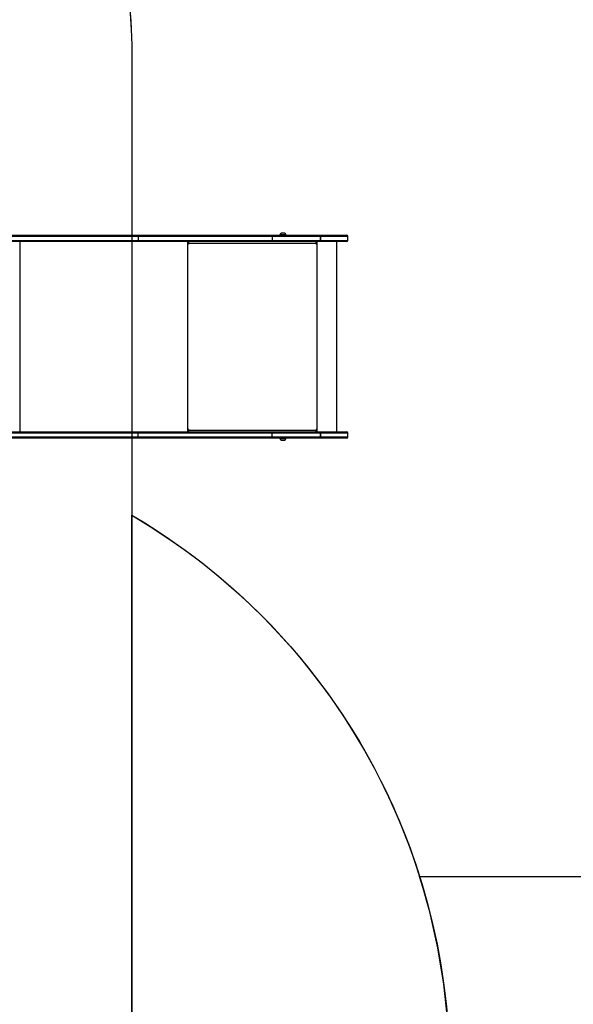
# Model space of a CAD drawing. Units: millimetres. Extents: x -318 to 1080, y 428 to 1395.
# Drawn here: x 584 to 713, y 811 to 1040 of the extents above; entities that cross this region are included whole.
import ezdxf

# ---------------------------------------------------------------- set-up
doc = ezdxf.new("R2010")
doc.units = ezdxf.units.MM
doc.header["$LTSCALE"] = 50
doc.header["$PDSIZE"] = -1
doc.layers.add('VP-DIM', color=7, linetype='Continuous')
doc.layers.add('VP-HIC', color=6, linetype='Continuous')
doc.layers.add('VP-EQ', color=7, linetype='Continuous', true_color=0x8a3492)
doc.dimstyles.get("Standard").update_dxf_attribs({"dimtxt": 14, "dimasz": 20, "dimexe": 20, "dimexo": 50, "dimgap": 20, "dimtad": 0, "dimdec": 0, "dimzin": 0, "dimdsep": 46, "dimtxsty": 'Standard', "dimcen": -0.09, "dimadec": 0, "dimazin": 0, "dimtfac": 1, "dimtdec": 4, "dimtofl": 0, "dimtmove": 0, "dimatfit": 3, "dimfxl": 70, "dimfxlon": 1, "dimtolj": 1, "dimtzin": 0, "dimarcsym": 0})

# ---------------------------------------------------------------- blocks, each defined once
blk = doc.blocks.new('_D')
at = {"layer": 'Defpoints', "color": 0}
for p in [(20.57, 1375.42), (860.12, 942.41), (20.57, 720.43)]:
    blk.add_point(p, dxfattribs=at)
at = {"layer": 'VP-DIM', "color": 0, "linetype": 'Continuous', "lineweight": -2}
for p, q in [((20.57, 1305.42), (20.57, 1395.42)), ((860.12, 1305.42), (860.12, 1395.42)), ((40.57, 1375.42), (409.81, 1375.42)), ((840.12, 1375.42), (484.81, 1375.42))]:
    blk.add_line(p, q, dxfattribs=at)
at = {"layer": 'VP-DIM', "color": 0}
for points in [[(40.57, 1378.75), (40.57, 1372.08), (20.57, 1375.42)], [(840.12, 1372.08), (840.12, 1378.75), (860.12, 1375.42)]]:
    blk.add_solid(points, dxfattribs=at)
at = {"layer": 'VP-DIM', "color": 0, "lineweight": 18, "insert": (447.31, 1382.42), "char_height": 14, "attachment_point": 2}
blk.add_mtext('\\A1;840', dxfattribs=at)
blk = doc.blocks.new('_D_1')
at = {"layer": 'Defpoints', "color": 0}
for p in [(392.81, 1182.6), (1060.22, 1182.6), (505.75, 428.08)]:
    blk.add_point(p, dxfattribs=at)
at = {"layer": 'VP-DIM', "color": 0, "linetype": 'Continuous', "lineweight": -2}
for p, q in [((990.22, 1182.6), (1080.22, 1182.6)), ((1060.22, 1162.6), (1060.22, 865.82)), ((1060.22, 448.08), (1060.22, 788.49)), ((990.22, 428.08), (1080.22, 428.08))]:
    blk.add_line(p, q, dxfattribs=at)
at = {"layer": 'VP-DIM', "color": 0}
for points in [[(1063.55, 1162.6), (1056.88, 1162.6), (1060.22, 1182.6)], [(1056.88, 448.08), (1063.55, 448.08), (1060.22, 428.08)]]:
    blk.add_solid(points, dxfattribs=at)
at = {"layer": 'VP-DIM', "color": 0, "lineweight": 18, "insert": (1053.22, 827.16), "char_height": 14, "attachment_point": 2, "rotation": 90}
blk.add_mtext('\\A1;755', dxfattribs=at)
blk = doc.blocks.new('_D_2')
at = {"layer": 'Defpoints', "color": 0}
for p in [(411.84, 1030.7), (491.13, 579.77), (977.48, 579.77)]:
    blk.add_point(p, dxfattribs=at)
at = {"layer": 'VP-DIM', "color": 0, "linetype": 'Continuous', "lineweight": -2}
for p, q in [((907.48, 1030.7), (997.48, 1030.7)), ((977.48, 1010.7), (977.48, 849.13)), ((977.48, 599.77), (977.48, 776.47)), ((907.48, 579.77), (997.48, 579.77))]:
    blk.add_line(p, q, dxfattribs=at)
at = {"layer": 'VP-DIM', "color": 0}
for points in [[(980.82, 1010.7), (974.15, 1010.7), (977.48, 1030.7)], [(974.15, 599.77), (980.82, 599.77), (977.48, 579.77)]]:
    blk.add_solid(points, dxfattribs=at)
at = {"layer": 'VP-DIM', "color": 0, "lineweight": 18, "insert": (970.48, 812.8), "char_height": 14, "attachment_point": 2, "rotation": 90}
blk.add_mtext('\\A1;451', dxfattribs=at)
blk = doc.blocks.new('_D_3')
at = {"layer": 'Defpoints', "color": 0}
for p in [(660.12, 1298.16), (660.12, 943.15), (220.57, 721.17)]:
    blk.add_point(p, dxfattribs=at)
at = {"layer": 'VP-DIM', "color": 0, "linetype": 'Continuous', "lineweight": -2}
for p, q in [((220.57, 1228.16), (220.57, 1318.16)), ((660.12, 1228.16), (660.12, 1318.16)), ((240.57, 1298.16), (399.85, 1298.16)), ((640.12, 1298.16), (474.85, 1298.16))]:
    blk.add_line(p, q, dxfattribs=at)
at = {"layer": 'VP-DIM', "color": 0}
for points in [[(240.57, 1301.49), (240.57, 1294.82), (220.57, 1298.16)], [(640.12, 1294.82), (640.12, 1301.49), (660.12, 1298.16)]]:
    blk.add_solid(points, dxfattribs=at)
at = {"layer": 'VP-DIM', "color": 0, "lineweight": 18, "insert": (437.35, 1305.16), "char_height": 14, "attachment_point": 2}
blk.add_mtext('\\A1;440', dxfattribs=at)
blk = doc.blocks.new('wd1504 s')
at = {"color": 7, "linetype": 'Continuous', "lineweight": 25}
for p, q in [((-1262.6, -20.15), (-1109.35, -20.15)), ((-1109.16, -20.45), (-1262.41, -20.45)), ((-1109.35, -20.15), (-1077.94, -20.15)), ((-1109.16, -20.45), (-1109.16, -21.35)), ((-1077.9, -20.45), (-1109.16, -20.45)), ((-1077.94, -20.15), (-1066.72, -20.15)), ((-1077.9, -20.45), (-1077.9, -21.35)), ((-1066.68, -20.45), (-1077.9, -20.45)), ((-1076.12, -20.1), (-1076.12, -20.15)), ((-1074.92, -20.1), (-1076.12, -20.1)), ((-1075.17, -19.71), (-1075.77, -19.71)), ((-1075.07, -19.71), (-1075.17, -19.71)), ((-1074.72, -20.1), (-1074.92, -20.1)), ((-1074.72, -20.15), (-1074.72, -20.1)), ((-1066.71, -20.15), (-1066.72, -20.15)), ((-1066.71, -20.15), (-1060.61, -20.15)), ((-1066.68, -21.35), (-1066.68, -20.45)), ((-1066.68, -20.45), (-1066.68, -20.45)), ((-1066.68, -20.45), (-1066.68, -21.35)), ((-1060.31, -21.35), (-1060.31, -20.45)), ((-1109.35, -21.65), (-1262.6, -21.65)), ((-1262.41, -21.35), (-1109.16, -21.35)), ((-1077.94, -21.65), (-1109.35, -21.65)), ((-1109.16, -21.35), (-1077.9, -21.35)), ((-1097.45, -21.65), (-1097.45, -22.15)), ((-1097.4, -21.85), (-1097.45, -21.85)), ((-1097.4, -21.85), (-1097.4, -21.65)), ((-1097.37, -22.05), (-1097.35, -22.05)), ((-1097.37, -22.05), (-1097.37, -22.15)), ((-1097.37, -22.15), (-1097.35, -22.15)), ((-1097.35, -22.15), (-1097.35, -22.05)), ((-1067.65, -22.05), (-1097.35, -22.05)), ((-1066.72, -21.65), (-1077.94, -21.65)), ((-1077.9, -21.35), (-1066.68, -21.35)), ((-1067.65, -22.05), (-1067.65, -22.15)), ((-1067.57, -21.65), (-1067.57, -22.15)), ((-1067.57, -22.15), (-1067.55, -22.15)), ((-1067.55, -22.15), (-1067.55, -21.65)), ((-1067.45, -65.95), (-1067.45, -21.65)), ((-1066.72, -21.65), (-1066.71, -21.65)), ((-1060.61, -21.65), (-1066.71, -21.65)), ((-1066.68, -21.35), (-1066.68, -21.35)), ((-1062.88, -65.95), (-1062.88, -21.65)), ((-1262.6, -65.95), (-1109.35, -65.95)), ((-1109.16, -66.25), (-1262.41, -66.25)), ((-1109.35, -65.95), (-1077.94, -65.95)), ((-1109.16, -67.15), (-1109.16, -66.25)), ((-1077.9, -66.25), (-1109.16, -66.25)), ((-1097.45, -65.45), (-1097.45, -65.95)), ((-1097.4, -65.75), (-1097.45, -65.75)), ((-1097.4, -65.75), (-1097.4, -65.95)), ((-1097.37, -65.45), (-1097.35, -65.45)), ((-1097.37, -65.45), (-1097.37, -65.55)), ((-1097.37, -65.55), (-1097.35, -65.55)), ((-1097.35, -65.55), (-1097.35, -65.45)), ((-1097.35, -65.55), (-1067.65, -65.55)), ((-1077.94, -65.95), (-1066.72, -65.95)), ((-1077.9, -67.15), (-1077.9, -66.25)), ((-1066.68, -66.25), (-1077.9, -66.25)), ((-1067.65, -65.45), (-1067.65, -65.55)), ((-1067.57, -65.45), (-1067.55, -65.45)), ((-1067.57, -65.45), (-1067.57, -65.95)), ((-1067.55, -65.95), (-1067.55, -65.45)), ((-1066.71, -65.95), (-1066.72, -65.95)), ((-1066.71, -65.95), (-1060.61, -65.95)), ((-1066.68, -67.15), (-1066.68, -66.25)), ((-1066.68, -66.25), (-1066.68, -67.15)), ((-1066.68, -66.25), (-1066.68, -66.25)), ((-1060.31, -67.15), (-1060.31, -66.25)), ((-1109.35, -67.45), (-1262.6, -67.45)), ((-1262.41, -67.15), (-1109.16, -67.15)), ((-1077.94, -67.45), (-1109.35, -67.45)), ((-1109.16, -67.15), (-1077.9, -67.15)), ((-1066.72, -67.45), (-1077.94, -67.45)), ((-1077.9, -67.15), (-1066.68, -67.15)), ((-1076.12, -67.45), (-1076.12, -67.5)), ((-1076.12, -67.5), (-1075.18, -67.5)), ((-1075.77, -67.89), (-1075.3, -67.89)), ((-1075.3, -67.89), (-1075.07, -67.89)), ((-1075.18, -67.5), (-1074.72, -67.5)), ((-1074.72, -67.5), (-1074.72, -67.45)), ((-1066.72, -67.45), (-1066.71, -67.45)), ((-1060.61, -67.45), (-1066.71, -67.45)), ((-1066.68, -67.15), (-1066.68, -67.15))]:
    blk.add_line(p, q, dxfattribs=at)
at = {"color": 8, "linetype": 'Continuous', "lineweight": 25}
for p, q in [((-1060.31, -20.45), (-1066.68, -20.45)), ((-1136.62, -65.95), (-1136.62, -21.65)), ((-1097.55, -65.95), (-1097.55, -21.65)), ((-1066.68, -21.35), (-1060.31, -21.35)), ((-1060.31, -66.25), (-1066.68, -66.25)), ((-1066.68, -67.15), (-1060.31, -67.15))]:
    blk.add_line(p, q, dxfattribs=at)
at = {"color": 7, "linetype": 'Continuous', "lineweight": 25, "flags": 128}
for points in [[(-1109.16, -20.45), (-1109.16, -20.39), (-1109.17, -20.33), (-1109.19, -20.28), (-1109.22, -20.24), (-1109.25, -20.2), (-1109.28, -20.17), (-1109.31, -20.15), (-1109.35, -20.15)], [(-1109.16, -21.35), (-1109.16, -21.41), (-1109.17, -21.46), (-1109.19, -21.51), (-1109.22, -21.56), (-1109.25, -21.6), (-1109.28, -21.62), (-1109.31, -21.64), (-1109.35, -21.65)], [(-1109.35, -65.95), (-1109.31, -65.95), (-1109.28, -65.97), (-1109.25, -66), (-1109.22, -66.04), (-1109.19, -66.08), (-1109.17, -66.13), (-1109.16, -66.19), (-1109.16, -66.25)], [(-1109.35, -67.45), (-1109.31, -67.44), (-1109.28, -67.42), (-1109.25, -67.4), (-1109.22, -67.36), (-1109.19, -67.31), (-1109.17, -67.26), (-1109.16, -67.21), (-1109.16, -67.15)]]:
    blk.add_lwpolyline(points, dxfattribs=at)
at = {"color": 7, "linetype": 'Continuous', "lineweight": 25}
for centre, radius, start, end in [((-1078.55, -20.37), 0.647, 353.4407, 20.4572), ((-1075.61, -20.2), 0.523, 108, 168.1881), ((-1075.23, -20.2), 0.523, 11.8119, 72), ((-1067.33, -20.37), 0.647, 353.4535, 20.4445), ((-1067.39, -20.37), 0.717, 354.064, 18.3644), ((-1060.61, -20.45), 0.3, 0, 90), ((-1097.4, -22.15), 0.0496, 179.6834, 0.3166), ((-1097.42, -22.15), 0.0498, 284.3505, 0.2498), ((-1098.21, -21.95), 0.863, 353.4485, 20.45), ((-1097.8, -22), 0.432, 353.4532, 20.4437), ((-1078.55, -21.42), 0.647, 339.5428, 6.5593), ((-1068.5, -21.95), 0.863, 353.4451, 20.4501), ((-1067.6, -22.15), 0.0496, 179.6788, 0.3212), ((-1067.62, -22.15), 0.0498, 284.3603, 0.2399), ((-1067.33, -21.42), 0.647, 339.5555, 6.5465), ((-1067.39, -21.42), 0.717, 341.6356, 5.936), ((-1060.61, -21.35), 0.3, 270, 0), ((-1097.4, -65.45), 0.0496, 359.6742, 180.3258), ((-1097.42, -65.45), 0.0499, 359.8144, 75.5853), ((-1098.21, -65.65), 0.863, 339.5471, 6.5535), ((-1097.8, -65.6), 0.431, 339.5427, 6.5572), ((-1078.55, -66.17), 0.647, 353.4383, 20.4585), ((-1068.5, -65.65), 0.863, 339.5471, 6.5569), ((-1067.6, -65.45), 0.0496, 359.6697, 180.3303), ((-1067.62, -65.45), 0.0499, 359.8242, 75.5755), ((-1067.33, -66.17), 0.647, 353.4511, 20.4458), ((-1067.39, -66.17), 0.717, 354.0618, 18.3656), ((-1060.61, -66.25), 0.3, 0, 90), ((-1078.55, -67.22), 0.647, 339.543, 6.5602), ((-1075.61, -67.39), 0.523, 191.8119, 252), ((-1075.23, -67.39), 0.523, 288, 348.1881), ((-1067.33, -67.22), 0.648, 339.5557, 6.5474), ((-1067.39, -67.22), 0.717, 341.6358, 5.9368), ((-1060.61, -67.15), 0.3, 270, 0)]:
    blk.add_arc(centre, radius, start, end, dxfattribs=at)
blk = doc.blocks.new('wd1504_2d')
at = {"layer": 'VP-EQ', "color": 0}
blk.add_lwpolyline([(120.57, 618.73), (231.05, 618.73, 0.175686), (302.8, 545.88, 0.352174), (449.31, 428.08), (533.13, 428.08, 0.049868), (562.83, 431.05, 0.396905), (703.92, 580.78), (703.92, 598.26, 0.131617), (683.83, 673.25), (683.83, 795.57, 0.07658), (676.87, 840.71), (760.12, 840.71, 0.414214), (860.12, 940.71), (860.12, 988.89, 0.414214), (760.12, 1088.89), (598.08, 1088.89, 0.301776), (459.83, 1180.7), (418.16, 1180.7, 0.047772), (385.8, 1182.45), (306.14, 1179.16), (298.61, 1179.43, 0.100257), (239.85, 1169.73, 0.092527), (185.33, 1139.42, 0.297624)], format="xyb", dxfattribs=at)
at = {"layer": 'VP-EQ'}
blk.add_blockref('wd1504 s', (1720.43, 1010.3), dxfattribs=at)

msp = doc.modelspace()

# ---------------------------------------------------------------- linework, layer by layer
at = {"layer": 'VP-HIC', "color": 4}
msp.add_lwpolyline([(228.55, 760.19, 0.10884), (300.58, 747.47), (399.62, 751.63, 0.40095), (562.48, 920.88), (562.81, 1012, 0.372028), (418.16, 1180.7), (459.83, 1180.7, -0.414214), (609.83, 1030.7), (609.83, 781.5, -0.414214), (459.83, 631.5), (377.03, 631.5, -0.373056)], format="xyb", close=True, dxfattribs=at)
at = {"layer": 'VP-HIC', "color": 1}
msp.add_lwpolyline([(676.87, 840.71), (760.12, 840.71, 0.414214), (860.12, 940.71), (860.12, 988.89, 0.414214), (760.12, 1088.89), (598.08, 1088.89, -0.099945), (609.83, 1030.7), (609.83, 924.89, -0.185526)], format="xyb", close=True, dxfattribs=at)
at = {"layer": 'VP-HIC', "color": 6}
msp.add_lwpolyline([(217.69, 765.13, 0.017546), (228.55, 760.19, 0.373056), (377.03, 631.5), (459.83, 631.5, 0.414214), (609.83, 781.5), (609.83, 924.89, -0.265883), (683.83, 795.57), (683.83, 673.25, -0.131617), (703.92, 598.26), (703.92, 580.78, -0.396905), (562.83, 431.05, -0.049868), (533.13, 428.08), (449.31, 428.08, -0.352174), (302.8, 545.88, -0.29005), (217.39, 681.8)], format="xyb", close=True, dxfattribs=at)

# ---------------------------------------------------------------- block references
at = {"layer": 'VP-EQ', "color": 0}
msp.add_blockref('wd1504_2d', (0, 0), dxfattribs=at)

# ---------------------------------------------------------------- dimensions: what is measured, and where the dimension line sits
at = {"layer": 'VP-DIM', "color": 7, "linetype": 'Continuous', "lineweight": 18}
for base, p1, p2, angle, picture, middle in [((20.57, 1375.42), (860.12, 942.41), (20.57, 720.43), 0, '_D', (447.31, 1375.42)), ((660.12, 1298.16), (220.57, 721.17), (660.12, 943.15), 0, '_D_3', (437.35, 1298.16)), ((1060.22, 1182.6), (505.75, 428.08), (392.81, 1182.6), 270, '_D_1', (1060.22, 827.16)), ((977.48, 579.77), (411.84, 1030.7), (491.13, 579.77), 270, '_D_2', (977.48, 812.8))]:
    dim = msp.add_linear_dim(base=base, p1=p1, p2=p2, angle=angle, dimstyle='Standard', dxfattribs=at)
    dim.commit()
    dim.dimension.update_dxf_attribs({"geometry": picture, "text_midpoint": middle, "dimtype": 160})

doc.saveas('drawing.dxf')
